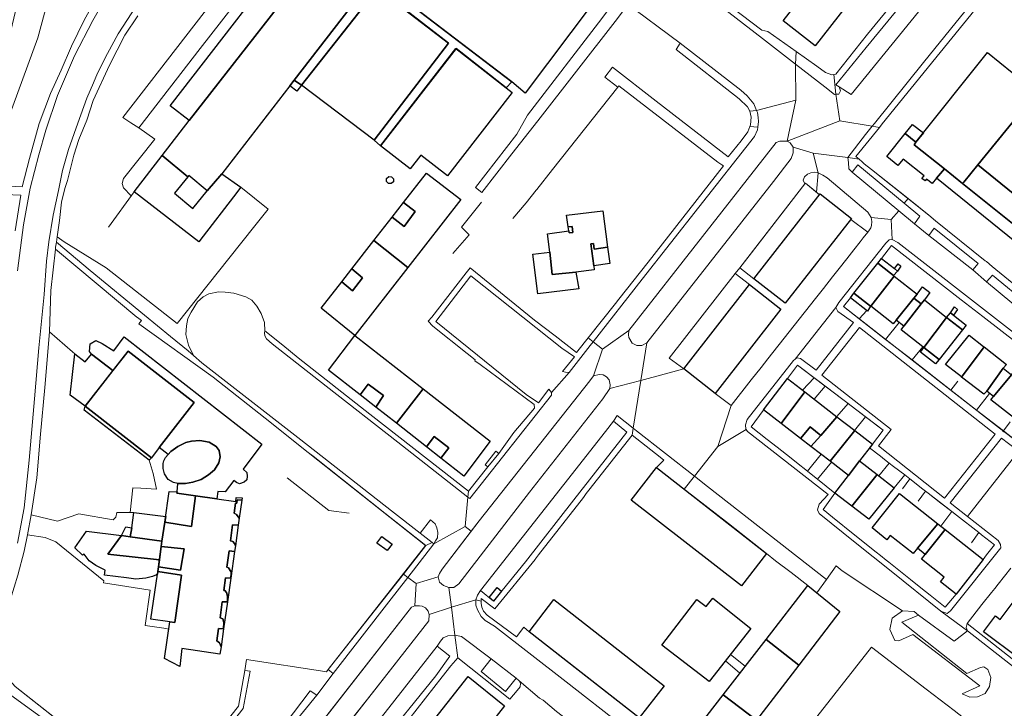
# Model space of a CAD drawing. Units: inches. Extents: x 2359029 to 2363856, y 4851543 to 4856414.
# Drawn here: x 2360044 to 2360319, y 4854311 to 4854503 of the extents above; entities that cross this region are included whole.
import ezdxf

# ---------------------------------------------------------------- set-up
doc = ezdxf.new("R2010")
doc.units = ezdxf.units.IN
doc.header["$MEASUREMENT"] = 0
doc.layers.add('carto_easy', color=7, linetype='Continuous')
doc.layers.add('l_base', color=253, linetype='Continuous', lineweight=9, true_color=0x828282)

# ---------------------------------------------------------------- blocks, each defined once
blk = doc.blocks.new('linee_base')
at = {"layer": 'l_base'}
for p, q in [((2360281.67, 4854461.25), (2360297.59, 4854448.47)), ((2360076.23, 4854455.04), (2360069.1, 4854445.14)), ((2360299.47, 4854446.97), (2360313.35, 4854435.82)), ((2360244.92, 4854433.88), (2360248.87, 4854430.81)), ((2360247.66, 4854429.18), (2360243.63, 4854432.23)), ((2360280.3, 4854421.94), (2360278.24, 4854419.63)), ((2360289.34, 4854418.57), (2360285.58, 4854413.92)), ((2360295.99, 4854411.81), (2360292.95, 4854408.19)), ((2360262.47, 4854399.77), (2360265.69, 4854403.18)), ((2360265.72, 4854397.26), (2360268.75, 4854400.86)), ((2360305.72, 4854402.24), (2360303.73, 4854399.81)), ((2360314.55, 4854398.88), (2360310.93, 4854394.21)), ((2360272.02, 4854392.39), (2360275.12, 4854396.03)), ((2360276.95, 4854388.58), (2360280.01, 4854392.33)), ((2360263.83, 4854377.17), (2360267.6, 4854381.92)), ((2360284.13, 4854381.4), (2360281.1, 4854383.73)), ((2360266.61, 4854374.97), (2360270.49, 4854379.7)), ((2360283.66, 4854375.9), (2360286.61, 4854379.47)), ((2360286.61, 4854379.47), (2360285.29, 4854380.5)), ((2360294.69, 4854368.83), (2360296.66, 4854371.68)), ((2360303.15, 4854366.64), (2360297.47, 4854371.05)), ((2360300.93, 4854361.93), (2360304.06, 4854365.94)), ((2360302.14, 4854339.31), (2360305.22, 4854342.96))]:
    blk.add_line(p, q, dxfattribs=at)
for points in [[(2360321.47, 4854522.29), (2360305.19, 4854502.29), (2360296.09, 4854490.98), (2360282.45, 4854474.04), (2360281.85, 4854473.3), (2360272.78, 4854474.76), (2360271.71, 4854482.17), (2360272.56, 4854482.23), (2360273.02, 4854483.13), (2360272.62, 4854484.24), (2360275.95, 4854482.1), (2360296.76, 4854507.62), (2360316.71, 4854532.08), (2360312.88, 4854535.17), (2360318.44, 4854539.6), (2360319.45, 4854539.08)], [(2360076.77, 4854506.73), (2360071.78, 4854498.99), (2360068.76, 4854493.55), (2360066.01, 4854488.03), (2360064.91, 4854485.34), (2360063.02, 4854481.1), (2360060.5, 4854474.1), (2360057.95, 4854466.82), (2360056.31, 4854460.92), (2360055.13, 4854455.34), (2360053.63, 4854448.47), (2360052.45, 4854441.07), (2360051.82, 4854435.73), (2360051.14, 4854426.38), (2360049.72, 4854411.55), (2360048.5, 4854397.34), (2360046.98, 4854380.27), (2360045.63, 4854367.04), (2360043.71, 4854357.14)], [(2360043.75, 4854432.97), (2360045.4, 4854445.79), (2360047.26, 4854455.98), (2360049.7, 4854465.29), (2360051.66, 4854472.2), (2360054.92, 4854481.84), (2360059.64, 4854492.88), (2360064.73, 4854502.76), (2360070.43, 4854512.8)], [(2360043.11, 4854444.11), (2360044.7, 4854454.06), (2360033.27, 4854454.57)], [(2360034.27, 4854456.92), (2360045.07, 4854456.38), (2360047.07, 4854464.28), (2360049.79, 4854474), (2360052.95, 4854482.36), (2360055.9, 4854488.88), (2360058.8, 4854495.61), (2360062.34, 4854502.81), (2360066.76, 4854510.88)], [(2360070.43, 4854512.8), (2360064.73, 4854502.76), (2360059.64, 4854492.88), (2360054.92, 4854481.84), (2360051.66, 4854472.2), (2360049.7, 4854465.29), (2360047.26, 4854455.98), (2360045.4, 4854445.79), (2360043.75, 4854432.97)], [(2360077.25, 4854504.03), (2360073.65, 4854498.59), (2360069.4, 4854490.31), (2360064.82, 4854480.47), (2360063.02, 4854474.93), (2360060.85, 4854469.62), (2360059.44, 4854465.19), (2360057.66, 4854458.18), (2360056.91, 4854455.95), (2360056, 4854452.09), (2360055.43, 4854447.05), (2360054.77, 4854442.45), (2360054.57, 4854441.03), (2360054.36, 4854439.55), (2360054.31, 4854439.08), (2360053.04, 4854427.51), (2360052.61, 4854415.97), (2360051.33, 4854400.5), (2360050.14, 4854387.48), (2360049.12, 4854375.38), (2360047.53, 4854365.04), (2360046.48, 4854359.49), (2360045.59, 4854354.95), (2360043.79, 4854348.22)], [(2360043.71, 4854357.14), (2360045.63, 4854367.04), (2360046.98, 4854380.27), (2360048.5, 4854397.34), (2360049.72, 4854411.55), (2360051.14, 4854426.38), (2360051.82, 4854435.73), (2360052.45, 4854441.07), (2360053.63, 4854448.47), (2360055.13, 4854455.34), (2360056.31, 4854460.92), (2360057.95, 4854466.82), (2360060.5, 4854474.1), (2360063.02, 4854481.1), (2360064.91, 4854485.34), (2360066.01, 4854488.03), (2360068.76, 4854493.55), (2360071.78, 4854498.99), (2360076.77, 4854506.73)], [(2360199.46, 4854410.23), (2360210.34, 4854423.95), (2360211.27, 4854425.13), (2360219.45, 4854435.46), (2360240.43, 4854462.23), (2360239.94, 4854462.56), (2360238.83, 4854463.28), (2360211.27, 4854484.5), (2360211.02, 4854484.18), (2360211.02, 4854484.18), (2360192.73, 4854461.18), (2360188.37, 4854455.61), (2360188.24, 4854455.45), (2360185.4, 4854451.98), (2360181.77, 4854447.54)], [(2360068.44, 4854433.86), (2360088.23, 4854418.32), (2360102.6, 4854436.42), (2360109.85, 4854445.56), (2360113.52, 4854450.18), (2360105.99, 4854456.28)], [(2360267.12, 4854454.2), (2360267.12, 4854454.2), (2360263.25, 4854457.39), (2360263.11, 4854457.21), (2360244.92, 4854433.88), (2360243.63, 4854432.23), (2360225.3, 4854408.72), (2360229.32, 4854405.7)], [(2360172.96, 4854452.1), (2360167.39, 4854445.13), (2360169.58, 4854443.01), (2360165.03, 4854437.83)], [(2360320.43, 4854350.22), (2360316.92, 4854345.76), (2360315.97, 4854344.54), (2360315.05, 4854343.38), (2360312.42, 4854340.04), (2360308.32, 4854334.82), (2360307.99, 4854333.63), (2360308.4, 4854332.75), (2360305.25, 4854335.07), (2360300.95, 4854338.25), (2360302.7, 4854337.59), (2360303.66, 4854338.32), (2360317.71, 4854355.89), (2360317.57, 4854356.75), (2360316.95, 4854357.89), (2360308.42, 4854364.56), (2360322.87, 4854383.08)], [(2360337, 4854403.54), (2360317, 4854419.1), (2360288.99, 4854440.89), (2360287.4, 4854441.76), (2360287.16, 4854447.31), (2360289.26, 4854449.71), (2360293.59, 4854446.11), (2360297.63, 4854442.86), (2360309.88, 4854433.24), (2360313.68, 4854429.9), (2360346.25, 4854402.9)], [(2360068.44, 4854433.86), (2360056.77, 4854441.06), (2360054.77, 4854442.45)], [(2360321.77, 4854383.46), (2360317.87, 4854386.38), (2360303.57, 4854368.36), (2360308.42, 4854364.56), (2360316.95, 4854357.89), (2360317.57, 4854356.75), (2360317.71, 4854355.89), (2360303.66, 4854338.32), (2360302.7, 4854337.59), (2360300.95, 4854338.25), (2360287.09, 4854349.37), (2360277.09, 4854357.39), (2360267.09, 4854365.41), (2360266.56, 4854366.45), (2360267.11, 4854368), (2360269.59, 4854370.68), (2360247.12, 4854388.22), (2360246.71, 4854388.78), (2360246.64, 4854388.88), (2360246.52, 4854390.09), (2360247.05, 4854391.58), (2360259.95, 4854408.07), (2360260.38, 4854408.41), (2360260.82, 4854408.75), (2360261.91, 4854408.58), (2360266.2, 4854405.36), (2360276.65, 4854418.59), (2360272.26, 4854421.7), (2360271.75, 4854422.78), (2360272.54, 4854424.18), (2360285.62, 4854440.7), (2360286.57, 4854441.59), (2360287.4, 4854441.76), (2360288.99, 4854440.89), (2360317, 4854419.1), (2360337, 4854403.54)], [(2360284.41, 4854436.45), (2360283.38, 4854435.14), (2360276.77, 4854426.76), (2360275.75, 4854425.47), (2360273.84, 4854423.05), (2360279.35, 4854418.77), (2360293.84, 4854407.5), (2360317.34, 4854389.22), (2360322.8, 4854384.98), (2360325.77, 4854388.66), (2360332.22, 4854396.69), (2360333.24, 4854397.95), (2360336.07, 4854402.12), (2360332.9, 4854404.59), (2360322.64, 4854412.55), (2360312.63, 4854420.32), (2360306.64, 4854424.97), (2360287.24, 4854440.03), (2360284.41, 4854436.45)], [(2360315.29, 4854434.24), (2360355.75, 4854401.15), (2360380.26, 4854404.37), (2360382.11, 4854404.61)], [(2360275.75, 4854425.47), (2360273.84, 4854423.05), (2360278.24, 4854419.63), (2360285.58, 4854413.92), (2360292.95, 4854408.19), (2360303.73, 4854399.81), (2360310.93, 4854394.21), (2360318.4, 4854388.4), (2360322.8, 4854384.98), (2360325.77, 4854388.66)], [(2360047.53, 4854365.04), (2360049.12, 4854375.38), (2360050.14, 4854387.48), (2360051.33, 4854400.5), (2360052.61, 4854415.97), (2360059.1, 4854410.41), (2360059.7, 4854409.9)], [(2360298.27, 4854401.55), (2360278.27, 4854417.25), (2360267.84, 4854403.96), (2360287.08, 4854388.84), (2360283.57, 4854384.24), (2360301.99, 4854369.68), (2360316.1, 4854387.55), (2360298.27, 4854401.55)], [(2360261.02, 4854406.72), (2360258.24, 4854403.04), (2360251.6, 4854394.25), (2360251.48, 4854394.09), (2360248.09, 4854389.6), (2360252.57, 4854386.06), (2360255.35, 4854383.86), (2360257.95, 4854381.81), (2360266.61, 4854374.97), (2360271.44, 4854371.1), (2360268.17, 4854366.53), (2360270.79, 4854364.43), (2360277.02, 4854359.43), (2360282.98, 4854354.67), (2360284.11, 4854353.76), (2360285.72, 4854352.47), (2360286.49, 4854351.85), (2360289.25, 4854349.64), (2360292.48, 4854347.05), (2360295.42, 4854344.69), (2360297.95, 4854342.67), (2360302.14, 4854339.31), (2360305.22, 4854342.96), (2360312.8, 4854352.62), (2360313.69, 4854353.93), (2360315.93, 4854356.69), (2360312.33, 4854359.5), (2360311.55, 4854360.13), (2360305.28, 4854364.99), (2360304.06, 4854365.94), (2360300.97, 4854368.33), (2360297.47, 4854371.05), (2360296.66, 4854371.68), (2360295.98, 4854372.2), (2360292.32, 4854375.04), (2360290.89, 4854376.15), (2360287.79, 4854378.55), (2360286.61, 4854379.47), (2360285.29, 4854380.5), (2360284.13, 4854381.4), (2360281.1, 4854383.73), (2360281.89, 4854384.76), (2360284.91, 4854388.61), (2360266.66, 4854402.45), (2360261.02, 4854406.72)], [(2360281.89, 4854384.76), (2360284.91, 4854388.61), (2360280.01, 4854392.33), (2360275.12, 4854396.03), (2360268.75, 4854400.86), (2360265.69, 4854403.18), (2360261.02, 4854406.72)], [(2360324.61, 4854320.06), (2360308.4, 4854332.75), (2360307.99, 4854333.63), (2360308.32, 4854334.82), (2360325.57, 4854321.26)], [(2360112.73, 4854391.96), (2360124.75, 4854382.44), (2360157.35, 4854356.55), (2360130.29, 4854321.97), (2360129.82, 4854321.37), (2360129.33, 4854321.44), (2360107.57, 4854324.72), (2360107.04, 4854321.7), (2360105.28, 4854311.72)], [(2360320.32, 4854390.94), (2360318.4, 4854388.4), (2360318.2, 4854388.13)], [(2360075.1, 4854365.69), (2360075.9, 4854372.56), (2360078.1, 4854372.44), (2360082.44, 4854372.2), (2360081.51, 4854376.52), (2360080.39, 4854380.29)], [(2360287.92, 4854372.55), (2360290.89, 4854376.15), (2360287.79, 4854378.55)], [(2360136.09, 4854365.48), (2360130.48, 4854366.29), (2360118.84, 4854375.36)], [(2360295.98, 4854372.2), (2360292.32, 4854375.04), (2360290.31, 4854372.27)], [(2360047.53, 4854365.04), (2360054.84, 4854363.28), (2360060.83, 4854365.32), (2360070.4, 4854363.61), (2360071.13, 4854364.42), (2360071.36, 4854365.73), (2360075.1, 4854365.69), (2360076.12, 4854365.67)], [(2360309.47, 4854357.23), (2360311.55, 4854360.13), (2360305.28, 4854364.99)], [(2360105.28, 4854311.72), (2360084.04, 4854284.94), (2360043.08, 4854317.21), (2360040.75, 4854319.84), (2360038.87, 4854323.03), (2360037.93, 4854326.87), (2360038.03, 4854329.12), (2360039.63, 4854334.29), (2360041.82, 4854341.57), (2360043.79, 4854348.22), (2360045.59, 4854354.95), (2360046.48, 4854359.49)], [(2360085.9, 4854333.25), (2360084.46, 4854333.47), (2360079.26, 4854334.25), (2360080.65, 4854344.09), (2360067.72, 4854346.07), (2360067.74, 4854346.71), (2360054.39, 4854357.52), (2360051.41, 4854358.77), (2360046.48, 4854359.49)], [(2360313.69, 4854353.93), (2360315.93, 4854356.69), (2360312.33, 4854359.5)], [(2360308.32, 4854334.82), (2360325.57, 4854321.26), (2360329.69, 4854326.42), (2360334.78, 4854332.8)], [(2360144.04, 4854300.17), (2360160.28, 4854320.17), (2360164.21, 4854325.69), (2360160.62, 4854328.49), (2360161.6, 4854329.9), (2360162.34, 4854330.78), (2360163.61, 4854331.36), (2360165.59, 4854331.58), (2360166.4, 4854325.2), (2360164.44, 4854323), (2360162.05, 4854319.9), (2360141.18, 4854293.21)], [(2360316.28, 4854292.53), (2360298.12, 4854270.61), (2360283.51, 4854252.43), (2360271.81, 4854261.52), (2360268.13, 4854264.38), (2360245.42, 4854282.02), (2360281.68, 4854328.16), (2360296.84, 4854316.46)], [(2360164.44, 4854323), (2360166.4, 4854325.2), (2360180.91, 4854313.68)], [(2360296.84, 4854316.46), (2360304.72, 4854310.58), (2360312.12, 4854304.69), (2360320.33, 4854298.15), (2360318.22, 4854294.98)]]:
    blk.add_lwpolyline(points, dxfattribs=at)
for points in [[(2360282.45, 4854474.04), (2360296.09, 4854490.98), (2360305.19, 4854502.29), (2360321.47, 4854522.29), (2360333.68, 4854537.29), (2360349.94, 4854557.29), (2360361.64, 4854571.68), (2360369.19, 4854579.53), (2360369.32, 4854577.36), (2360363.02, 4854570.55), (2360350.79, 4854555.48), (2360334.57, 4854535.48), (2360317.02, 4854513.85), (2360300.8, 4854493.85), (2360284.64, 4854473.93), (2360283.85, 4854472.95), (2360281.85, 4854473.3)], [(2360147.56, 4854567.39), (2360148.82, 4854558.31), (2360146.32, 4854558.94), (2360144.87, 4854558.64), (2360143.7, 4854557.88), (2360129.42, 4854539.69), (2360126.39, 4854535.57), (2360125.64, 4854534.92), (2360110.13, 4854514.92), (2360094.63, 4854494.92), (2360077.51, 4854472.84), (2360075.3, 4854474.23), (2360073.03, 4854475.66), (2360125.75, 4854543.75), (2360135.77, 4854556.54), (2360136.32, 4854557.18), (2360137.4, 4854558.29), (2360138.12, 4854559.23), (2360138.57, 4854560.98), (2360138.61, 4854562.65), (2360138.09, 4854565.11)], [(2360126.39, 4854535.57), (2360127.61, 4854535.87), (2360129.07, 4854535.27), (2360127.77, 4854529.95), (2360144.83, 4854517.22), (2360143.07, 4854514.96), (2360130.43, 4854524.73), (2360124.97, 4854528.96), (2360086.28, 4854478.97), (2360091.56, 4854474.91), (2360084.02, 4854465.15), (2360076.23, 4854455.04), (2360075.41, 4854453.9), (2360073.29, 4854456.09), (2360072.88, 4854457.36), (2360073.24, 4854458.68), (2360081.98, 4854469.68), (2360077.51, 4854472.84), (2360094.63, 4854494.92), (2360110.13, 4854514.92), (2360125.64, 4854534.92)], [(2360311.04, 4854536.08), (2360312.88, 4854535.17), (2360296.54, 4854515.17), (2360280.2, 4854495.17), (2360271.73, 4854484.81), (2360272.62, 4854484.24), (2360273.02, 4854483.13), (2360272.56, 4854482.23), (2360271.71, 4854482.17), (2360271.15, 4854487.66), (2360271.73, 4854487.76), (2360280.5, 4854498.92), (2360290.83, 4854511.54), (2360292.86, 4854514.68), (2360303.41, 4854527.59), (2360305.09, 4854529.94)], [(2360209.71, 4854531.35), (2360209.89, 4854530.66), (2360212.02, 4854528.22), (2360231.31, 4854513.23), (2360251.31, 4854497.68), (2360260.49, 4854490.55), (2360260.55, 4854480.52), (2360249.64, 4854477.69), (2360248.91, 4854479.47), (2360247.05, 4854481.78), (2360245.25, 4854483.29), (2360228.37, 4854496.45), (2360212.83, 4854507.92), (2360212.65, 4854508.3), (2360197.84, 4854520.22), (2360195.64, 4854521.9), (2360199.48, 4854528.43)], [(2360211.66, 4854531.9), (2360212.68, 4854529.86), (2360214.03, 4854528.23), (2360231.13, 4854515.24), (2360251.13, 4854500.05), (2360252.77, 4854499.67), (2360260.66, 4854494.09), (2360260.49, 4854490.55), (2360251.31, 4854497.68), (2360231.31, 4854513.23), (2360212.02, 4854528.22), (2360209.89, 4854530.66), (2360209.71, 4854531.35)], [(2360057.63, 4854528.37), (2360053.42, 4854512.73), (2360049.4, 4854497.93), (2360042.42, 4854478.84), (2360035.05, 4854459.01), (2360034.27, 4854456.92), (2360033.27, 4854454.57), (2360028.81, 4854453.18), (2360028.27, 4854460.16), (2360029.47, 4854461.45), (2360029.86, 4854461.49), (2360030.17, 4854461.56), (2360038.75, 4854484.46), (2360037.8, 4854484.69), (2360041.1, 4854493.89), (2360041.16, 4854496.82), (2360043.85, 4854508), (2360045.12, 4854508.4), (2360045.98, 4854508.31), (2360046.19, 4854508.58), (2360046.64, 4854509.46), (2360049.92, 4854522.49), (2360050.35, 4854525.48), (2360053.81, 4854527.87)], [(2360195.64, 4854521.9), (2360197.84, 4854520.22), (2360212.65, 4854508.3), (2360212.83, 4854507.92), (2360213.02, 4854507.54), (2360213.09, 4854506.81), (2360212.81, 4854505.9), (2360210.19, 4854502.44), (2360188.67, 4854474.82), (2360181.48, 4854465.59), (2360173.09, 4854454.82), (2360171.37, 4854456.23), (2360182.84, 4854471.07), (2360185.82, 4854476.32), (2360206.5, 4854503.24), (2360209.91, 4854507.89), (2360194.46, 4854519.91)], [(2360228.37, 4854496.45), (2360245.25, 4854483.29), (2360247.05, 4854481.78), (2360248.91, 4854479.47), (2360249.64, 4854477.69), (2360247.71, 4854477.51), (2360247.08, 4854478.64), (2360244.76, 4854480.87), (2360227.21, 4854494.63)], [(2360271.31, 4854482.14), (2360268.63, 4854484.22), (2360260.49, 4854490.55), (2360260.66, 4854494.09), (2360266.46, 4854489.99), (2360268.81, 4854488.2), (2360270.56, 4854487.56), (2360271.15, 4854487.66), (2360271.71, 4854482.17)], [(2360211.02, 4854484.18), (2360207.31, 4854486.94), (2360209.53, 4854489.73), (2360221.68, 4854480.28), (2360241.68, 4854464.72), (2360245.32, 4854469.21), (2360247.2, 4854471.68), (2360247.78, 4854473.18), (2360249.98, 4854473.05), (2360249.89, 4854472.31), (2360249.01, 4854470.45), (2360233.5, 4854450.69), (2360217.8, 4854430.69), (2360204.09, 4854413.25), (2360202.71, 4854414.33), (2360210.34, 4854423.95), (2360211.27, 4854425.13), (2360219.45, 4854435.46), (2360240.43, 4854462.23), (2360239.94, 4854462.56), (2360238.83, 4854463.28), (2360211.27, 4854484.5)], [(2360260.49, 4854490.55), (2360268.63, 4854484.22), (2360271.31, 4854482.14), (2360271.71, 4854482.17), (2360272.78, 4854474.76), (2360258.15, 4854469.08), (2360260.55, 4854480.52)], [(2360260.55, 4854480.52), (2360258.15, 4854469.08), (2360257.34, 4854469.15), (2360256.13, 4854469.13), (2360255.06, 4854468.76), (2360214.02, 4854416.35), (2360206.67, 4854411.22), (2360204.09, 4854413.25), (2360217.8, 4854430.69), (2360233.5, 4854450.69), (2360249.01, 4854470.45), (2360249.89, 4854472.31), (2360249.98, 4854473.05), (2360250.16, 4854474.56), (2360250.04, 4854475.67), (2360249.88, 4854477.13), (2360249.64, 4854477.69)], [(2360249.98, 4854473.05), (2360247.78, 4854473.18), (2360247.97, 4854473.66), (2360248.1, 4854475.77), (2360247.71, 4854477.51), (2360249.64, 4854477.69), (2360249.88, 4854477.13), (2360250.04, 4854475.67), (2360250.16, 4854474.56)], [(2360272.78, 4854474.76), (2360281.85, 4854473.3), (2360279.99, 4854470.98), (2360275.09, 4854464.59), (2360265.39, 4854465.76), (2360259.79, 4854467.42), (2360259.01, 4854468.61), (2360258.15, 4854469.08)], [(2360281.85, 4854473.3), (2360283.85, 4854472.95), (2360277.24, 4854464.81), (2360278.17, 4854464.06), (2360275.09, 4854464.59), (2360279.99, 4854470.98)], [(2360259.01, 4854468.61), (2360259.79, 4854467.42), (2360259.78, 4854465.87), (2360259.26, 4854464.24), (2360254.35, 4854457.91), (2360219.02, 4854412.92), (2360217.63, 4854412.22), (2360216.27, 4854412.23), (2360214.93, 4854412.9), (2360214.03, 4854414.4), (2360213.91, 4854415.22), (2360214.02, 4854416.35), (2360255.06, 4854468.76), (2360256.13, 4854469.13), (2360257.34, 4854469.15), (2360258.15, 4854469.08)], [(2360259.79, 4854467.42), (2360265.39, 4854465.76), (2360266.79, 4854460.29), (2360265.76, 4854460.47), (2360264.75, 4854460.27), (2360263.8, 4854459.93), (2360262.99, 4854459.17), (2360262.57, 4854458.25), (2360263.11, 4854457.21), (2360247.52, 4854437.21), (2360244.92, 4854433.88), (2360243.63, 4854432.23), (2360225.3, 4854408.72), (2360229.32, 4854405.7), (2360217.36, 4854402.5), (2360219.02, 4854412.92), (2360254.35, 4854457.91), (2360259.26, 4854464.24), (2360259.78, 4854465.87)], [(2360265.39, 4854465.76), (2360275.09, 4854464.59), (2360275.23, 4854463.2), (2360275.36, 4854461.43), (2360276.29, 4854460.5), (2360289.26, 4854449.71), (2360287.16, 4854447.31), (2360281.57, 4854447.84), (2360280.66, 4854449.37), (2360269.26, 4854458.9), (2360268.11, 4854459.62), (2360266.79, 4854460.29)], [(2360275.09, 4854464.59), (2360278.17, 4854464.06), (2360279.09, 4854463.32), (2360279.57, 4854462.83), (2360281.67, 4854461.25), (2360291.83, 4854453.1), (2360290.77, 4854451.85), (2360277.86, 4854462.56), (2360276.29, 4854460.5), (2360275.36, 4854461.43), (2360275.23, 4854463.2)], [(2360263.11, 4854457.21), (2360262.57, 4854458.25), (2360262.99, 4854459.17), (2360263.8, 4854459.93), (2360264.75, 4854460.27), (2360265.76, 4854460.47), (2360266.79, 4854460.29), (2360266.29, 4854454.88), (2360263.25, 4854457.39)], [(2360266.79, 4854460.29), (2360268.11, 4854459.62), (2360269.26, 4854458.9), (2360280.66, 4854449.37), (2360281.57, 4854447.84), (2360281.72, 4854446.71), (2360281.67, 4854445.58), (2360281.5, 4854444.95), (2360281.09, 4854444.44), (2360280.59, 4854443.81), (2360275.85, 4854447.33), (2360276.07, 4854447.61), (2360267.31, 4854454.44), (2360267.12, 4854454.2), (2360266.29, 4854454.88)], [(2360291.83, 4854453.1), (2360297.59, 4854448.47), (2360299.47, 4854446.97), (2360313.35, 4854435.82), (2360313.64, 4854435.59), (2360315.29, 4854434.24), (2360335.29, 4854417.88), (2360349.14, 4854406.55), (2360347.82, 4854405.16), (2360335.24, 4854415.47), (2360315.36, 4854431.75), (2360313.68, 4854429.9), (2360309.88, 4854433.24), (2360311.32, 4854435.07), (2360299.11, 4854444.89), (2360297.63, 4854442.86), (2360293.59, 4854446.11), (2360295.09, 4854448.27), (2360290.77, 4854451.85)], [(2360281.57, 4854447.84), (2360287.16, 4854447.31), (2360287.4, 4854441.76), (2360286.57, 4854441.59), (2360285.62, 4854440.7), (2360272.54, 4854424.18), (2360271.75, 4854422.78), (2360260.38, 4854408.41), (2360259.95, 4854408.07), (2360247.05, 4854391.58), (2360246.52, 4854390.09), (2360246.64, 4854388.88), (2360246.71, 4854388.78), (2360238.8, 4854384.06), (2360242.54, 4854395.49), (2360248.15, 4854402.61), (2360250.88, 4854406.08), (2360252.8, 4854408.51), (2360266.02, 4854425.3), (2360268.23, 4854428.11), (2360270.75, 4854431.31), (2360272.6, 4854433.66), (2360274.74, 4854436.38), (2360276.7, 4854438.87), (2360278.47, 4854441.11), (2360279.31, 4854442.19), (2360280.59, 4854443.81), (2360281.09, 4854444.44), (2360281.5, 4854444.95), (2360281.67, 4854445.58), (2360281.72, 4854446.71)], [(2360054.57, 4854441.03), (2360064.02, 4854433.1), (2360079.08, 4854420.67), (2360086.36, 4854414.68), (2360091.29, 4854410.69), (2360092.72, 4854409.44), (2360095.06, 4854407.39), (2360122.67, 4854385.9), (2360147.88, 4854366.12), (2360155.9, 4854359.96), (2360159.29, 4854357.34), (2360157.52, 4854356.48), (2360146.1, 4854365.52), (2360126.1, 4854381.37), (2360124.75, 4854382.44), (2360112.73, 4854391.96), (2360098.21, 4854403.42), (2360077.56, 4854418.25), (2360078.25, 4854419.21), (2360077.18, 4854419.97), (2360076.98, 4854420.11), (2360054.31, 4854439.08), (2360054.36, 4854439.55)], [(2360204.09, 4854413.25), (2360203.24, 4854412.17), (2360197.39, 4854404.73), (2360196.39, 4854404.79), (2360195.55, 4854404.98), (2360198.86, 4854409.06), (2360195.42, 4854411.46), (2360170.06, 4854431.57), (2360160.28, 4854418.89), (2360185.48, 4854398.56), (2360188.88, 4854396.27), (2360191.75, 4854400.09), (2360192.51, 4854399.14), (2360192.46, 4854398.42), (2360169.71, 4854369.6), (2360169.19, 4854370.01), (2360169.35, 4854371.61), (2360174.72, 4854378.43), (2360177.78, 4854382.14), (2360182.05, 4854387.94), (2360187.76, 4854394.72), (2360187.66, 4854395.79), (2360172.66, 4854406.87), (2360171.11, 4854407.94), (2360171.19, 4854408.22), (2360169.04, 4854409.99), (2360159.46, 4854417.62), (2360158.13, 4854419.02), (2360159.13, 4854420.09), (2360168.76, 4854432.42), (2360169.86, 4854433.88), (2360187.74, 4854419.24), (2360193.54, 4854414.94), (2360199.46, 4854410.23), (2360202.71, 4854414.33)], [(2360092.72, 4854409.44), (2360091.35, 4854412.31), (2360090.61, 4854415.29), (2360090.78, 4854417.65), (2360091.2, 4854419.74), (2360092.12, 4854421.46), (2360093.84, 4854424.38), (2360095.5, 4854425.78), (2360097.03, 4854426.56), (2360099.77, 4854427.19), (2360101.6, 4854427.08), (2360104.04, 4854426.81), (2360107.31, 4854425.79), (2360108.97, 4854424.83), (2360110.4, 4854423.13), (2360111.65, 4854421.1), (2360112.51, 4854418.62), (2360112.61, 4854416.29), (2360112.58, 4854415.72), (2360112.66, 4854414.88), (2360113.1, 4854414.09), (2360114.69, 4854412.63), (2360129.71, 4854400.89), (2360149.71, 4854385.24), (2360169.19, 4854370.01), (2360168.4, 4854361.77), (2360159.76, 4854356.98), (2360160.22, 4854357.79), (2360160.7, 4854358.64), (2360160.79, 4854360.09), (2360160.56, 4854361.43), (2360160.06, 4854362.58), (2360158.83, 4854363.68), (2360155.9, 4854359.96), (2360147.88, 4854366.12), (2360122.67, 4854385.9), (2360095.06, 4854407.39)], [(2360112.61, 4854416.29), (2360117.63, 4854412.29), (2360121.88, 4854408.81), (2360141.88, 4854393.13), (2360169.35, 4854371.61), (2360169.19, 4854370.01), (2360149.71, 4854385.24), (2360129.71, 4854400.89), (2360114.69, 4854412.63), (2360113.1, 4854414.09), (2360112.66, 4854414.88), (2360112.58, 4854415.72)], [(2360214.02, 4854416.35), (2360213.91, 4854415.22), (2360214.03, 4854414.4), (2360214.93, 4854412.9), (2360216.27, 4854412.23), (2360217.63, 4854412.22), (2360219.02, 4854412.92), (2360217.36, 4854402.5), (2360208.75, 4854400.19), (2360208.87, 4854401.22), (2360208.57, 4854402.64), (2360207.82, 4854403.45), (2360206.86, 4854404.07), (2360205.82, 4854404.14), (2360204.23, 4854403.73), (2360206.67, 4854411.22)], [(2360204.09, 4854413.25), (2360206.67, 4854411.22), (2360204.23, 4854403.73), (2360203.18, 4854402.4), (2360172.37, 4854363.35), (2360170.16, 4854360.47), (2360168.4, 4854361.77), (2360169.19, 4854370.01), (2360169.71, 4854369.6), (2360192.46, 4854398.42), (2360192.51, 4854399.14), (2360197.39, 4854404.73), (2360203.24, 4854412.17)], [(2360204.23, 4854403.73), (2360205.82, 4854404.14), (2360206.86, 4854404.07), (2360207.82, 4854403.45), (2360208.57, 4854402.64), (2360208.87, 4854401.22), (2360208.75, 4854400.19), (2360206.77, 4854397.36), (2360186.41, 4854371.32), (2360166.65, 4854345.83), (2360165.28, 4854344.82), (2360163.86, 4854344.78), (2360162.38, 4854345.35), (2360161.31, 4854346.33), (2360160.97, 4854347.79), (2360161.25, 4854348.7), (2360162.03, 4854349.91), (2360172.37, 4854363.35), (2360203.18, 4854402.4)], [(2360229.32, 4854405.7), (2360238.05, 4854398.87), (2360238.06, 4854398.86), (2360242.54, 4854395.49), (2360238.8, 4854384.06), (2360232.3, 4854375.84), (2360216.17, 4854388.48), (2360215.24, 4854389.21), (2360217.36, 4854402.5)], [(2360217.36, 4854402.5), (2360215.24, 4854389.21), (2360210.82, 4854392.68), (2360209.73, 4854391.12), (2360207.51, 4854388.29), (2360172.75, 4854344), (2360171.9, 4854342.71), (2360171.41, 4854341.35), (2360164.6, 4854339.29), (2360163.86, 4854344.78), (2360165.28, 4854344.82), (2360166.65, 4854345.83), (2360186.41, 4854371.32), (2360206.77, 4854397.36), (2360208.75, 4854400.19)], [(2360171.41, 4854341.35), (2360171.9, 4854342.71), (2360172.75, 4854344), (2360176.38, 4854340.99), (2360185.26, 4854351.95), (2360198.74, 4854369.25), (2360213.51, 4854388.06), (2360209.73, 4854391.12), (2360210.82, 4854392.68), (2360215.24, 4854389.21), (2360214.93, 4854387.23), (2360202.93, 4854371.91), (2360202.19, 4854370.97), (2360201.37, 4854369.92), (2360188.88, 4854353.88), (2360188.03, 4854352.79), (2360187.91, 4854352.65), (2360176.75, 4854338.87), (2360172.94, 4854341.73), (2360172.93, 4854341.05)], [(2360215.24, 4854389.21), (2360216.17, 4854388.48), (2360232.3, 4854375.84), (2360229.44, 4854372.22), (2360221.77, 4854378.2), (2360223.77, 4854380.31), (2360222.78, 4854381.09), (2360214.93, 4854387.23)], [(2360246.71, 4854388.78), (2360247.12, 4854388.22), (2360269.59, 4854370.68), (2360267.11, 4854368), (2360266.56, 4854366.45), (2360267.09, 4854365.41), (2360277.09, 4854357.39), (2360287.09, 4854349.37), (2360300.95, 4854338.25), (2360305.25, 4854335.07), (2360308.4, 4854332.75), (2360304.7, 4854329.84), (2360294.75, 4854337.14), (2360293.51, 4854338.16), (2360290.25, 4854338.32), (2360273.44, 4854349.43), (2360271.77, 4854350.8), (2360269.09, 4854347.05), (2360255.95, 4854357.3), (2360235.95, 4854372.98), (2360232.3, 4854375.84), (2360238.8, 4854384.06)], [(2360176.96, 4854382.76), (2360177.78, 4854382.14), (2360174.72, 4854378.43), (2360174.03, 4854378.95)], [(2360232.3, 4854375.84), (2360235.95, 4854372.98), (2360255.95, 4854357.3), (2360269.09, 4854347.05), (2360266.43, 4854343.33), (2360263.89, 4854345.4), (2360259.23, 4854349), (2360254.92, 4854352.27), (2360252.44, 4854354.3), (2360241.77, 4854362.61), (2360229.44, 4854372.22)], [(2360168.4, 4854361.77), (2360170.16, 4854360.47), (2360162.03, 4854349.91), (2360161.25, 4854348.7), (2360160.97, 4854347.79), (2360154.76, 4854345.88), (2360152.47, 4854347.61), (2360159.76, 4854356.98)], [(2360151.25, 4854348.53), (2360157.52, 4854356.48), (2360159.29, 4854357.34), (2360159.76, 4854356.98), (2360152.47, 4854347.61)], [(2360152.47, 4854347.61), (2360154.76, 4854345.88), (2360154.42, 4854339.72), (2360153.54, 4854339.38), (2360132.92, 4854312.97), (2360117.3, 4854292.97), (2360101.69, 4854272.97), (2360101.15, 4854271.74), (2360089.99, 4854273.41), (2360092.6, 4854276.73), (2360093.68, 4854276.28), (2360094.76, 4854276.21), (2360096.21, 4854276.67), (2360097.13, 4854277.2), (2360098.61, 4854278.73), (2360106.07, 4854288.26), (2360119.67, 4854305.74), (2360127.09, 4854314.84), (2360131.64, 4854320.86), (2360147.21, 4854340.86)], [(2360151.25, 4854348.53), (2360152.47, 4854347.61), (2360147.21, 4854340.86), (2360131.64, 4854320.86), (2360130.29, 4854321.97), (2360141.74, 4854336.48)], [(2360160.97, 4854347.79), (2360161.31, 4854346.33), (2360161.85, 4854345.84), (2360162.38, 4854345.35), (2360163.86, 4854344.78), (2360164.6, 4854339.29), (2360158.38, 4854337.29), (2360158.16, 4854338.25), (2360157.41, 4854339.15), (2360156.49, 4854339.61), (2360155.76, 4854339.71), (2360154.42, 4854339.72), (2360154.76, 4854345.88)], [(2360171.41, 4854341.35), (2360171.45, 4854339.92), (2360171.86, 4854338.57), (2360172.95, 4854336.72), (2360174.05, 4854335.63), (2360176.58, 4854334.03), (2360196.58, 4854318.51), (2360212.29, 4854306.32), (2360221.77, 4854298.87), (2360219.55, 4854294.72), (2360211.91, 4854294.53), (2360211.66, 4854295.97), (2360210.7, 4854297.24), (2360207.23, 4854300.04), (2360193.9, 4854310.32), (2360190.17, 4854313.47), (2360189.16, 4854314.03), (2360183.5, 4854318.81), (2360182.67, 4854319.57), (2360175.71, 4854324.92), (2360167.4, 4854331.12), (2360165.59, 4854331.58), (2360164.6, 4854339.29)], [(2360171.41, 4854341.35), (2360172.93, 4854341.05), (2360172.91, 4854340.38), (2360173.07, 4854339.33), (2360173.57, 4854338.24), (2360174.54, 4854337.14), (2360182.74, 4854331.11), (2360184.79, 4854333.74), (2360186.23, 4854332.51), (2360196.96, 4854324.14), (2360216.96, 4854308.54), (2360217.15, 4854308.79), (2360219.67, 4854306.67), (2360221.58, 4854305.19), (2360223.73, 4854303.52), (2360224.77, 4854302.7), (2360221.77, 4854298.87), (2360212.29, 4854306.32), (2360196.58, 4854318.51), (2360176.58, 4854334.03), (2360174.05, 4854335.63), (2360172.95, 4854336.72), (2360171.86, 4854338.57), (2360171.45, 4854339.92)], [(2360157.41, 4854339.15), (2360158.16, 4854338.25), (2360158.38, 4854337.29), (2360158.29, 4854335.52), (2360106.13, 4854268.88), (2360104.89, 4854268.3), (2360103.92, 4854268.23), (2360102.7, 4854268.68), (2360101.69, 4854269.45), (2360101.34, 4854270.3), (2360101.15, 4854271.74), (2360101.69, 4854272.97), (2360153.54, 4854339.38), (2360154.42, 4854339.72), (2360155.76, 4854339.71), (2360156.49, 4854339.61)], [(2360164.6, 4854339.29), (2360165.59, 4854331.58), (2360163.61, 4854331.36), (2360162.34, 4854330.78), (2360161.6, 4854329.9), (2360160.62, 4854328.49), (2360121.51, 4854278.6), (2360121.17, 4854277.99), (2360113.66, 4854268.84), (2360111.59, 4854265.78), (2360111.35, 4854264.44), (2360111.45, 4854263.26), (2360104.42, 4854261.99), (2360103.92, 4854268.23), (2360104.89, 4854268.3), (2360106.13, 4854268.88), (2360126.98, 4854295.52), (2360130.6, 4854300.13), (2360136.62, 4854307.83), (2360142.64, 4854315.52), (2360158.29, 4854335.52), (2360158.38, 4854337.29)], [(2360290.09, 4854335.16), (2360308.22, 4854320.84), (2360311.99, 4854322.55), (2360312.98, 4854322.75), (2360314.06, 4854321.93), (2360314.89, 4854319.75), (2360314.5, 4854317.2), (2360313.34, 4854315.3), (2360311.16, 4854314.32), (2360309.05, 4854314.3), (2360306.86, 4854315.18), (2360311.81, 4854317.41), (2360293.13, 4854331.73), (2360289.25, 4854329.96), (2360288.14, 4854330.05), (2360286.77, 4854333.07), (2360287.36, 4854336.23), (2360290.25, 4854338.32), (2360293.51, 4854338.16), (2360294.75, 4854337.14)], [(2360165.59, 4854331.58), (2360167.4, 4854331.12), (2360175.71, 4854324.92), (2360172.86, 4854321.4), (2360179.69, 4854315.88), (2360182.67, 4854319.57), (2360183.5, 4854318.81), (2360183.83, 4854318.11), (2360183.73, 4854317.17), (2360182.92, 4854316.09), (2360180.91, 4854313.68), (2360166.4, 4854325.2)], [(2360242.35, 4854326.18), (2360246.49, 4854322.91), (2360244.99, 4854320.96), (2360240.97, 4854324.43)], [(2360031.96, 4854321.98), (2360063.22, 4854299.35), (2360088.99, 4854279.21), (2360092.6, 4854276.73), (2360089.99, 4854273.41), (2360082.02, 4854272.41), (2360082.01, 4854272.99), (2360081.27, 4854274.49), (2360080.23, 4854275.82), (2360060.92, 4854291.08), (2360051.94, 4854298.07), (2360036.56, 4854309.97), (2360033.64, 4854311.35), (2360031.16, 4854311.66), (2360028.56, 4854311.15), (2360026.74, 4854310.3), (2360024.9, 4854308.51), (2360026.37, 4854321.15)], [(2360038.87, 4854323.03), (2360040.75, 4854319.84), (2360043.08, 4854317.21), (2360064.04, 4854300.7), (2360084.04, 4854284.94), (2360085.68, 4854283.95), (2360092.31, 4854278.75), (2360093.75, 4854278.19), (2360092.6, 4854276.73), (2360088.99, 4854279.21), (2360063.22, 4854299.35), (2360031.96, 4854321.98)], [(2360107.04, 4854321.7), (2360108.57, 4854321.52), (2360106.57, 4854311.12), (2360097.55, 4854299.72), (2360090.85, 4854290.83), (2360085.68, 4854283.95), (2360084.04, 4854284.94), (2360105.28, 4854311.72)], [(2360125.27, 4854316.02), (2360127.09, 4854314.84), (2360119.67, 4854305.74), (2360106.07, 4854288.26), (2360098.61, 4854278.73), (2360097.13, 4854277.2), (2360096.21, 4854276.67), (2360094.76, 4854276.21), (2360093.68, 4854276.28), (2360092.6, 4854276.73), (2360093.75, 4854278.19), (2360095.28, 4854278.13), (2360096.18, 4854278.58), (2360100.23, 4854283.49), (2360104.67, 4854288.86)]]:
    blk.add_lwpolyline(points, close=True, dxfattribs=at)
blk = doc.blocks.new('CTN_blocco')
at = {"layer": 'carto_easy'}
for points in [[(2360297.75, 4854546.86), (2360302.84, 4854542.87), (2360265.94, 4854495.68), (2360257.02, 4854502.66), (2360293.88, 4854549.81)], [(2360143.1, 4854514.97), (2360157.35, 4854533.33), (2360175.2, 4854519.51), (2360178.4, 4854523.7), (2360180.43, 4854522.02), (2360182.37, 4854524.5), (2360204.11, 4854507.6), (2360185.19, 4854482.49), (2360181.49, 4854485.61), (2360161.99, 4854500.53)], [(2360130.43, 4854524.73), (2360091.56, 4854474.91), (2360086.28, 4854478.97), (2360124.97, 4854528.96)], [(2360130.43, 4854524.73), (2360143.12, 4854514.98), (2360120.81, 4854486.09), (2360119.59, 4854484.5), (2360100.7, 4854460.05), (2360096.61, 4854455.3), (2360091.47, 4854459.51), (2360091.2, 4854459.18), (2360084.02, 4854465.15), (2360091.56, 4854474.91)], [(2360143.12, 4854514.98), (2360181.49, 4854485.6), (2360179.91, 4854483.98), (2360165.9, 4854494.88), (2360144.89, 4854467.84), (2360143.11, 4854469.4), (2360163.84, 4854496.36), (2360144.07, 4854511.74), (2360122.85, 4854484.67), (2360120.81, 4854486.09)], [(2360122.85, 4854484.67), (2360143.98, 4854511.64), (2360163.84, 4854496.37), (2360143.11, 4854469.4)], [(2360144.89, 4854467.84), (2360165.89, 4854494.88), (2360179.91, 4854483.98), (2360181.57, 4854482.7), (2360163.5, 4854459.45), (2360156.07, 4854465.22), (2360153.12, 4854461.43)], [(2360294.04, 4854468.88), (2360313.99, 4854493.77), (2360327.74, 4854482.68), (2360311.31, 4854462.48), (2360307.41, 4854457.68), (2360307.02, 4854457.32), (2360301.97, 4854461.37), (2360293.56, 4854468.1)], [(2360119.59, 4854484.5), (2360120.81, 4854486.09), (2360122.85, 4854484.67), (2360121.56, 4854483.03)], [(2360311.31, 4854462.48), (2360327.74, 4854482.68), (2360342.44, 4854470.82), (2360328.77, 4854453.87), (2360326.06, 4854450.55)], [(2360294.04, 4854468.88), (2360291.05, 4854471.28), (2360293.05, 4854473.8), (2360296.11, 4854471.46)], [(2360294.04, 4854468.88), (2360293.56, 4854468.1), (2360301.97, 4854461.37), (2360299.71, 4854458.84), (2360298.51, 4854457.35), (2360296.98, 4854458.57), (2360296.56, 4854458.05), (2360295.69, 4854458.74), (2360296.28, 4854459.48), (2360290.46, 4854464.14), (2360289, 4854462.32), (2360285.88, 4854464.84), (2360291.05, 4854471.28)], [(2360084.02, 4854465.15), (2360091.2, 4854459.18), (2360087.45, 4854454.59), (2360092.59, 4854450.39), (2360096.61, 4854455.3), (2360100.7, 4854460.05), (2360105.99, 4854456.28), (2360103.91, 4854453.59), (2360095.44, 4854442.62), (2360094.28, 4854441.12), (2360076.23, 4854455.04)], [(2360301.97, 4854461.37), (2360307.02, 4854457.32), (2360321.88, 4854445.43), (2360326.06, 4854450.55), (2360328.77, 4854453.87), (2360333.04, 4854450.43), (2360324.02, 4854439.24), (2360299.71, 4854458.84)], [(2360307.02, 4854457.32), (2360307.41, 4854457.68), (2360311.31, 4854462.48), (2360326.06, 4854450.55), (2360321.88, 4854445.43)], [(2360148.09, 4854447.97), (2360151.46, 4854445.36), (2360154.55, 4854449.49), (2360151.23, 4854451.99), (2360157.63, 4854460.21), (2360167.27, 4854452.9), (2360152.45, 4854433.92), (2360143.02, 4854441.45)], [(2360146.55, 4854458.71), (2360147.14, 4854459.25), (2360147.94, 4854459.22), (2360148.48, 4854458.63), (2360148.45, 4854457.83), (2360147.86, 4854457.29), (2360147.06, 4854457.33), (2360146.52, 4854457.91)], [(2360248.87, 4854430.81), (2360267.31, 4854454.44), (2360276.07, 4854447.61), (2360257.64, 4854423.97)], [(2360148.09, 4854447.97), (2360151.23, 4854451.99), (2360154.55, 4854449.49), (2360151.46, 4854445.36)], [(2360206.77, 4854449.73), (2360208.13, 4854439.57), (2360204.34, 4854439.07), (2360204.17, 4854440.59), (2360203.5, 4854440.52), (2360204.26, 4854434.41), (2360204.38, 4854433.32), (2360199.29, 4854432.62), (2360192.66, 4854432.01), (2360192.04, 4854438.24), (2360191.4, 4854443.35), (2360197.33, 4854444.13), (2360197.4, 4854443.57), (2360198.41, 4854443.69), (2360198.23, 4854445.38), (2360197.17, 4854445.26), (2360196.7, 4854448.48)], [(2360197.17, 4854445.26), (2360198.23, 4854445.38), (2360198.41, 4854443.69), (2360197.4, 4854443.57), (2360197.33, 4854444.13)], [(2360134.06, 4854429.96), (2360137.06, 4854427.44), (2360139.84, 4854431.01), (2360136.88, 4854433.58), (2360143.02, 4854441.45), (2360152.45, 4854433.92), (2360137.69, 4854415), (2360128.36, 4854422.63)], [(2360204.17, 4854440.59), (2360204.34, 4854439.07), (2360208.13, 4854439.57), (2360208.75, 4854435.01), (2360204.26, 4854434.41), (2360203.5, 4854440.52)], [(2360192.04, 4854438.24), (2360192.66, 4854432.01), (2360199.29, 4854432.62), (2360200.07, 4854428.03), (2360188.7, 4854426.57), (2360187.27, 4854437.63)], [(2360276.77, 4854426.76), (2360283.38, 4854435.14), (2360286.93, 4854432.35), (2360287.79, 4854431.67), (2360287.98, 4854431.52), (2360281.42, 4854423.14), (2360281.39, 4854423.16)], [(2360288.01, 4854433.61), (2360288.85, 4854432.95), (2360287.79, 4854431.67), (2360286.93, 4854432.35), (2360283.38, 4854435.14), (2360284.41, 4854436.45)], [(2360288.85, 4854432.95), (2360288.01, 4854433.61), (2360289.09, 4854434.97), (2360289.84, 4854434.27)], [(2360134.06, 4854429.96), (2360136.88, 4854433.58), (2360139.84, 4854431.01), (2360137.06, 4854427.44)], [(2360281.42, 4854423.14), (2360287.98, 4854431.52), (2360294.37, 4854426.49), (2360293.48, 4854425.38), (2360288.5, 4854419.23), (2360287.71, 4854418.25)], [(2360229.32, 4854405.7), (2360247.66, 4854429.18), (2360256.4, 4854422.35), (2360238.05, 4854398.87)], [(2360294.37, 4854426.49), (2360295.88, 4854428.51), (2360297.86, 4854426.96), (2360296.38, 4854424.91), (2360295.51, 4854423.79), (2360293.48, 4854425.38)], [(2360280.49, 4854421.8), (2360275.75, 4854425.47), (2360276.77, 4854426.76), (2360281.39, 4854423.16)], [(2360288.5, 4854419.23), (2360293.48, 4854425.38), (2360295.51, 4854423.79), (2360290.66, 4854417.55)], [(2360289.88, 4854416.56), (2360290.66, 4854417.55), (2360295.51, 4854423.79), (2360296.38, 4854424.91), (2360302.58, 4854420.02), (2360296.22, 4854411.63), (2360295.99, 4854411.81)], [(2360304.48, 4854420.63), (2360303.63, 4854421.3), (2360304.74, 4854422.95), (2360305.59, 4854422.2)], [(2360304.48, 4854420.63), (2360307.98, 4854417.87), (2360306.96, 4854416.57), (2360303.37, 4854419.4), (2360302.58, 4854420.02), (2360303.63, 4854421.3)], [(2360296.22, 4854411.63), (2360302.58, 4854420.02), (2360302.62, 4854419.99), (2360303.37, 4854419.4), (2360306.96, 4854416.57), (2360300.46, 4854408.34)], [(2360063.83, 4854410.51), (2360063.95, 4854412.69), (2360065.55, 4854413.57), (2360067.28, 4854412.74), (2360070.54, 4854410.69), (2360073.49, 4854414.59), (2360111.79, 4854384.7), (2360106.62, 4854377.8), (2360107.6, 4854376.87), (2360107.76, 4854375.81), (2360107.58, 4854374.81), (2360106.89, 4854374.13), (2360105.56, 4854373.7), (2360104.73, 4854374.02), (2360104.04, 4854374.58), (2360101.54, 4854371.48), (2360099.58, 4854371.59), (2360099.29, 4854369.51), (2360093.33, 4854370.37), (2360088.14, 4854371.11), (2360088.17, 4854371.46), (2360088.38, 4854373.82), (2360090.52, 4854373.76), (2360092.57, 4854374.18), (2360094.91, 4854374.93), (2360096.92, 4854376.17), (2360098.6, 4854377.54), (2360099.8, 4854379.5), (2360100.19, 4854381.16), (2360099.87, 4854382.92), (2360099.04, 4854384.11), (2360097.14, 4854385.31), (2360094.56, 4854385.78), (2360092.2, 4854385.57), (2360090.59, 4854385.22), (2360088.38, 4854384.11), (2360086.44, 4854382.67), (2360085.68, 4854381.81), (2360083.21, 4854383.78), (2360092.96, 4854396.31), (2360074.52, 4854410.64), (2360070.32, 4854405.23), (2360064.38, 4854409.76)], [(2360143.56, 4854395.06), (2360145.71, 4854398.24), (2360141.46, 4854401.47), (2360139.22, 4854398.47), (2360130.41, 4854405.38), (2360137.69, 4854415), (2360156.73, 4854400.13), (2360149.3, 4854390.56)], [(2360302.3, 4854406.91), (2360308.82, 4854415.11), (2360312.81, 4854411.97), (2360313.03, 4854411.79), (2360306.76, 4854403.43), (2360306.73, 4854403.46)], [(2360058.38, 4854398.41), (2360059.7, 4854409.9), (2360062.59, 4854407.7), (2360064.38, 4854409.76), (2360070.32, 4854405.23), (2360062.59, 4854395.28)], [(2360062.59, 4854395.28), (2360074.52, 4854410.64), (2360092.96, 4854396.31), (2360083.21, 4854383.78), (2360081.02, 4854380.95)], [(2360299.47, 4854407.09), (2360295.3, 4854410.34), (2360296.22, 4854411.63), (2360300.46, 4854408.34)], [(2360306.76, 4854403.43), (2360313.03, 4854411.79), (2360319.21, 4854406.93), (2360318.36, 4854405.85), (2360313.74, 4854399.51), (2360312.9, 4854398.66)], [(2360313.74, 4854399.51), (2360318.36, 4854405.85), (2360320.67, 4854404.03), (2360315.63, 4854398.03)], [(2360314.93, 4854397.09), (2360315.63, 4854398.03), (2360320.67, 4854404.03), (2360321.53, 4854405.1), (2360327.64, 4854400.29), (2360321.26, 4854392.16), (2360321.25, 4854392.17)], [(2360143.56, 4854395.06), (2360139.22, 4854398.47), (2360141.46, 4854401.47), (2360145.71, 4854398.24)], [(2360251.6, 4854394.25), (2360258.24, 4854403.04), (2360263.09, 4854399.29), (2360256.46, 4854390.51)], [(2360161.65, 4854380.87), (2360163.86, 4854383.67), (2360159.85, 4854386.89), (2360157.67, 4854383.99), (2360149.3, 4854390.56), (2360156.73, 4854400.13), (2360175.41, 4854385.55), (2360168.07, 4854375.83)], [(2360256.46, 4854390.51), (2360263.09, 4854399.29), (2360272.03, 4854392.38), (2360267.54, 4854387.16), (2360264.6, 4854389.55), (2360263.8, 4854388.63), (2360261.9, 4854386.32)], [(2360062.33, 4854394.21), (2360062.59, 4854395.28), (2360081.02, 4854380.95), (2360080.39, 4854380.29)], [(2360264.79, 4854384.09), (2360267.54, 4854387.16), (2360272.03, 4854392.38), (2360276.99, 4854388.55), (2360270.15, 4854379.96)], [(2360261.9, 4854386.32), (2360263.8, 4854388.63), (2360264.6, 4854389.55), (2360267.54, 4854387.16), (2360264.79, 4854384.09)], [(2360270.15, 4854379.96), (2360276.99, 4854388.55), (2360281.89, 4854384.76), (2360278.34, 4854380.09), (2360275.25, 4854376.03)], [(2360085.68, 4854381.81), (2360086.44, 4854382.67), (2360088.38, 4854384.11), (2360090.59, 4854385.22), (2360092.2, 4854385.57), (2360094.56, 4854385.78), (2360097.14, 4854385.31), (2360099.04, 4854384.11), (2360099.87, 4854382.92), (2360100.19, 4854381.16), (2360099.8, 4854379.5), (2360098.6, 4854377.54), (2360096.92, 4854376.17), (2360094.91, 4854374.93), (2360092.57, 4854374.18), (2360090.52, 4854373.76), (2360088.38, 4854373.82), (2360087.15, 4854374.01), (2360085.73, 4854374.93), (2360084.73, 4854376.44), (2360084.34, 4854377.99), (2360084.33, 4854379.34), (2360084.53, 4854380.1), (2360085, 4854381.02)], [(2360161.65, 4854380.87), (2360157.67, 4854383.99), (2360159.85, 4854386.89), (2360163.86, 4854383.67)], [(2360271.44, 4854371.1), (2360275.25, 4854376.03), (2360278.34, 4854380.09), (2360283.22, 4854376.25), (2360276.18, 4854367.46)], [(2360245.41, 4854345.27), (2360214.73, 4854369.16), (2360221.77, 4854378.2), (2360252.44, 4854354.3)], [(2360276.18, 4854367.46), (2360283.22, 4854376.25), (2360287.92, 4854372.55), (2360280.89, 4854363.84)], [(2360084.77, 4854362.98), (2360086.01, 4854371.55), (2360088.17, 4854371.46), (2360088.14, 4854371.11), (2360093.33, 4854370.37), (2360092.19, 4854361.82)], [(2360300.14, 4854362.55), (2360294.43, 4854355.75), (2360293.24, 4854354.25), (2360286.89, 4854359.28), (2360285.96, 4854358.11), (2360281.83, 4854361.39), (2360289.41, 4854370.96)], [(2360082.82, 4854349.28), (2360083, 4854350.58), (2360089.15, 4854349.68), (2360090.2, 4854355.55), (2360083.77, 4854356.24), (2360083.97, 4854357.72), (2360084.77, 4854362.98), (2360092.19, 4854361.82), (2360093.33, 4854370.37), (2360099.29, 4854369.51), (2360104.54, 4854368.74), (2360104.67, 4854369.84), (2360106.33, 4854369.76), (2360106.24, 4854369.11), (2360104.93, 4854369.23), (2360104.79, 4854368.28), (2360104.48, 4854368.33), (2360104.1, 4854365.48), (2360104.75, 4854365.1), (2360105.53, 4854364.13), (2360105.24, 4854362.13), (2360103.66, 4854362.26), (2360103.06, 4854357.81), (2360103.74, 4854357.61), (2360104.22, 4854357.04), (2360104.43, 4854356.39), (2360104.21, 4854354.88), (2360102.68, 4854354.99), (2360102.07, 4854350.5), (2360102.55, 4854350.25), (2360103.17, 4854349.29), (2360103.27, 4854348.88), (2360103.15, 4854347.44), (2360101.67, 4854347.52), (2360101.19, 4854344.01), (2360101.5, 4854343.96), (2360101.95, 4854343.38), (2360102.28, 4854342.43), (2360102.22, 4854340.85), (2360100.77, 4854340.85), (2360100.17, 4854336.4), (2360100.89, 4854336.06), (2360101.23, 4854335.03), (2360101.14, 4854333.3), (2360099.76, 4854333.39), (2360099.29, 4854329.95), (2360099.99, 4854329.44), (2360100.43, 4854328.31), (2360100.14, 4854326.23), (2360089.47, 4854327.83), (2360088.93, 4854322.83), (2360084.73, 4854325.04), (2360086.18, 4854335.23), (2360087.6, 4854335.09), (2360089.38, 4854348.2)], [(2360104.1, 4854365.48), (2360104.48, 4854368.33), (2360104.79, 4854368.28), (2360104.93, 4854369.23), (2360106.24, 4854369.11), (2360105.53, 4854364.13), (2360104.75, 4854365.1)], [(2360075.16, 4854358.88), (2360075.59, 4854361.41), (2360076.12, 4854365.67), (2360085.01, 4854364.6), (2360084.77, 4854362.98), (2360083.97, 4854357.72)], [(2360302.14, 4854360.98), (2360296.62, 4854354.02), (2360294.43, 4854355.75), (2360300.14, 4854362.55)], [(2360059.71, 4854355.83), (2360062.94, 4854360.46), (2360072.66, 4854359.3), (2360068.86, 4854354.07), (2360083.27, 4854352.54), (2360083, 4854350.58), (2360082.82, 4854349.28), (2360082.71, 4854348.49), (2360082.47, 4854348.31), (2360081.37, 4854347.9), (2360079.5, 4854347.38), (2360076.71, 4854347.17), (2360074.12, 4854347.49), (2360067.94, 4854348.26), (2360068.11, 4854349.65), (2360065.52, 4854350.96), (2360063.7, 4854352.24), (2360062.34, 4854354.07), (2360061.86, 4854353.78)], [(2360072.66, 4854359.3), (2360073.93, 4854361.74), (2360075.59, 4854361.41), (2360075.16, 4854358.88)], [(2360103.06, 4854357.81), (2360103.66, 4854362.26), (2360105.24, 4854362.13), (2360104.43, 4854356.39), (2360104.22, 4854357.04), (2360103.74, 4854357.61)], [(2360302.14, 4854360.98), (2360312.8, 4854352.62), (2360305.22, 4854342.96), (2360300.87, 4854346.38), (2360301.93, 4854347.72), (2360295.6, 4854352.72), (2360296.62, 4854354.02)], [(2360068.86, 4854354.07), (2360072.66, 4854359.3), (2360075.16, 4854358.88), (2360083.97, 4854357.72), (2360083.77, 4854356.24), (2360083.27, 4854352.54)], [(2360146.71, 4854355.08), (2360143.83, 4854357.19), (2360145.19, 4854359.04), (2360148.07, 4854356.92)], [(2360083, 4854350.58), (2360083.77, 4854356.24), (2360090.2, 4854355.55), (2360089.15, 4854349.68)], [(2360102.07, 4854350.5), (2360102.68, 4854354.99), (2360104.21, 4854354.88), (2360104.21, 4854354.87), (2360103.15, 4854347.44), (2360103.27, 4854348.88), (2360103.17, 4854349.29), (2360102.55, 4854350.25)], [(2360080.89, 4854335.98), (2360082.71, 4854348.49), (2360082.82, 4854349.28), (2360089.38, 4854348.2), (2360087.6, 4854335.09), (2360086.18, 4854335.23)], [(2360101.19, 4854344.01), (2360101.67, 4854347.52), (2360103.15, 4854347.44), (2360102.22, 4854340.85), (2360102.28, 4854342.43), (2360101.95, 4854343.38), (2360101.5, 4854343.96)], [(2360177.32, 4854344.8), (2360178.58, 4854343.79), (2360176.35, 4854341), (2360175.09, 4854342.01)], [(2360263.89, 4854345.4), (2360272.82, 4854338.13), (2360261.36, 4854323.2), (2360252.28, 4854330.31)], [(2360100.17, 4854336.4), (2360100.77, 4854340.85), (2360102.22, 4854340.85), (2360101.14, 4854333.3), (2360101.23, 4854335.03), (2360100.89, 4854336.06)], [(2360193.19, 4854341.43), (2360223.91, 4854317.46), (2360216.96, 4854308.54), (2360186.23, 4854332.51)], [(2360236.4, 4854318.64), (2360223.25, 4854328.73), (2360232.98, 4854341.45), (2360235.58, 4854339.5), (2360237.45, 4854341.88), (2360248.07, 4854333.43)], [(2360323.57, 4854341.17), (2360330.79, 4854335.8), (2360322.75, 4854325.05), (2360312.83, 4854332.49), (2360316.16, 4854336.91), (2360317.5, 4854335.9), (2360322.23, 4854342.18)], [(2360099.29, 4854329.95), (2360099.76, 4854333.39), (2360101.14, 4854333.3), (2360100.43, 4854328.31), (2360099.99, 4854329.44)], [(2360249.58, 4854307.84), (2360240.32, 4854314.91), (2360252.28, 4854330.31), (2360261.36, 4854323.2)], [(2360169.25, 4854319.98), (2360179.38, 4854311.83), (2360141.89, 4854263.9), (2360131.43, 4854271.93)], [(2360228.57, 4854299.7), (2360240.32, 4854314.91), (2360249.58, 4854307.84), (2360237.96, 4854292.7)]]:
    blk.add_lwpolyline(points, close=True, dxfattribs=at)

msp = doc.modelspace()

# ---------------------------------------------------------------- block references
for name in ['linee_base', 'CTN_blocco']:
    msp.add_blockref(name, (0, 0))

doc.saveas('drawing.dxf')
